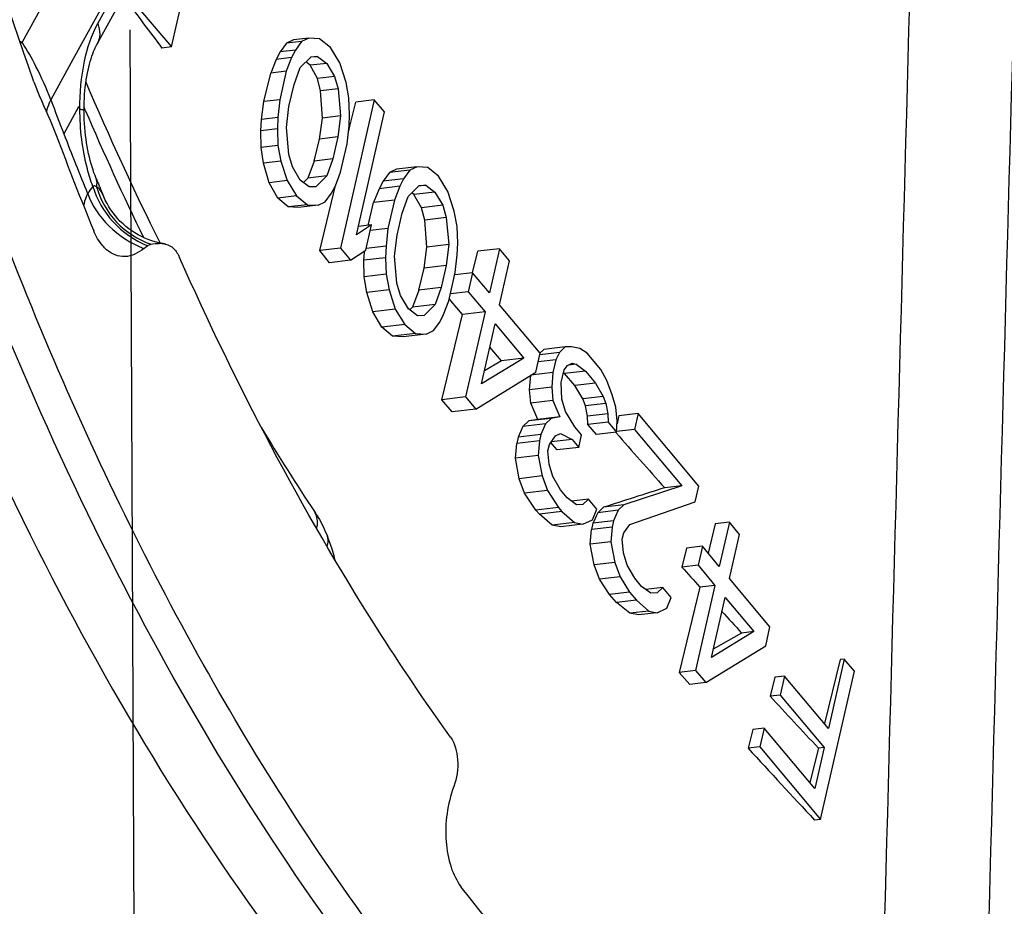
# Model space of a CAD drawing. Units: millimetres. Extents: x 0 to 594, y 0 to 420.
# Drawn here: x 189 to 195, y 49 to 55 of the extents above; entities that cross this region are included whole.
import ezdxf

# ---------------------------------------------------------------- set-up
doc = ezdxf.new("R2010")
doc.units = ezdxf.units.MM
doc.header["$LTSCALE"] = 32.67
doc.linetypes.add('CENTER', pattern=[0.6, 0.375, -0.075, 0.075, -0.075])
doc.layers.get('0').update_dxf_attribs({"linetype": 'CONTINUOUS'})
for name, color, linetype in [('AXES', 7, 'CONTINUOUS'), ('DEFAULT_1', 7, 'CENTER'), ('SOLIDES', 7, 'CONTINUOUS')]:
    doc.layers.add(name, color=color, linetype=linetype)

msp = doc.modelspace()

# ---------------------------------------------------------------- linework, layer by layer
at = {"color": 3, "linetype": 'Continuous'}
msp.add_open_spline([(192.317904, 90.184885), (190.049442, 88.437083), (186.145837, 83.270775), (182.843869, 73.869803), (181.861531, 63.440444), (182.963828, 56.437993), (184.053708, 53.248367)], degree=3, knots=[0, 0, 0, 0, 0.21624667, 0.47345455, 0.74546827, 1, 1, 1, 1], dxfattribs=at)
at = {"layer": 'AXES', "color": 9, "linetype": 'Continuous'}
for p, q in [((193.141698, 62.216473), (189.068375, 54.799474)), ((189.740215, 55.327435), (189.39009, 54.689911)), ((189.54727, 54.918835), (189.739655, 55.269142)), ((189.068375, 54.799474), (189.054177, 54.804427)), ((189.39009, 54.689911), (189.250336, 54.435441)), ((189.434022, 54.376804), (189.427554, 54.393458)), ((189.423816, 54.386665), (189.332442, 54.220317)), ((189.468577, 54.369581), (189.460441, 54.388564))]:
    msp.add_line(p, q, dxfattribs=at)
at = {"layer": 'AXES', "color": 7, "linetype": 'Continuous'}
for p, q in [((189.541997, 54.786202), (193.477535, 61.952228)), ((190.013648, 54.769733), (190.227579, 55.707406)), ((189.756911, 55.075116), (190.013648, 54.769733)), ((190.013648, 54.769733), (189.953772, 54.762656)), ((190.741005, 54.792882), (190.701523, 54.738543)), ((190.785632, 54.814429), (190.741005, 54.792882)), ((190.83756, 54.804294), (190.741005, 54.792882)), ((190.883307, 54.825973), (190.785632, 54.814429)), ((190.83756, 54.804294), (190.797958, 54.749941)), ((190.883307, 54.825973), (190.83756, 54.804294)), ((190.950449, 54.822203), (190.883307, 54.825973)), ((191.019185, 54.765808), (190.950449, 54.822203)), ((191.078818, 54.669511), (191.019185, 54.765808)), ((190.701523, 54.738543), (190.676911, 54.691385)), ((190.773606, 54.702814), (190.676911, 54.691385)), ((190.797958, 54.749941), (190.701523, 54.738543)), ((190.773606, 54.702814), (190.740149, 54.615786)), ((190.797958, 54.749941), (190.773606, 54.702814)), ((190.827092, 54.639192), (190.897192, 54.707998)), ((190.938388, 54.709726), (190.893554, 54.704427)), ((190.897192, 54.707998), (190.938388, 54.709726)), ((190.938388, 54.709726), (190.996426, 54.666055)), ((190.676911, 54.691385), (190.64255, 54.60425)), ((190.891233, 54.653622), (190.863952, 54.675372)), ((190.996426, 54.666055), (190.891233, 54.653622)), ((190.936819, 54.569654), (190.891233, 54.653622)), ((190.996426, 54.666055), (191.045362, 54.582483)), ((191.118649, 54.546038), (191.078818, 54.669511)), ((190.59868, 54.424353), (190.64255, 54.60425)), ((190.740149, 54.615786), (190.64255, 54.60425)), ((190.740149, 54.615786), (190.699184, 54.436231)), ((190.789085, 54.532214), (190.827092, 54.639192)), ((191.045362, 54.582483), (190.936819, 54.569654)), ((191.045362, 54.582483), (191.06835, 54.504409)), ((190.757223, 54.39256), (190.789085, 54.532214)), ((190.957446, 54.491301), (190.936819, 54.569654)), ((191.137086, 54.448014), (191.118649, 54.546038)), ((191.06835, 54.504409), (190.957446, 54.491301)), ((190.968875, 54.320222), (190.957446, 54.491301)), ((191.06835, 54.504409), (191.083829, 54.333809)), ((190.584315, 54.311603), (190.59868, 54.424353)), ((190.699184, 54.436231), (190.59868, 54.424353)), ((190.699184, 54.436231), (190.687123, 54.323754)), ((190.74061, 54.260133), (190.757223, 54.39256)), ((191.297317, 54.434976), (191.083386, 53.497302)), ((191.140274, 54.342763), (191.137086, 54.448014)), ((191.154663, 54.319322), (191.179303, 54.421027)), ((191.297317, 54.434976), (191.179303, 54.421027)), ((191.361501, 54.35863), (191.297317, 54.434976)), ((191.083829, 54.333809), (190.968875, 54.320222)), ((191.083829, 54.333809), (191.067217, 54.201382)), ((191.137316, 54.270187), (191.140274, 54.342763)), ((191.183984, 53.58056), (191.361501, 54.35863)), ((190.579709, 54.238833), (190.584315, 54.311603)), ((190.687123, 54.323754), (190.584315, 54.311603)), ((190.687123, 54.323754), (190.684165, 54.251179)), ((190.94993, 54.187519), (190.968875, 54.320222)), ((191.125255, 54.157711), (191.137316, 54.270187)), ((191.132993, 54.229874), (191.142458, 54.268942)), ((191.142458, 54.268942), (191.154663, 54.319322)), ((190.684165, 54.251179), (190.579709, 54.238833)), ((190.58027, 54.133272), (190.579709, 54.238833)), ((190.684165, 54.251179), (190.687353, 54.145928)), ((190.756089, 54.089533), (190.74061, 54.260133)), ((190.687353, 54.145928), (190.58027, 54.133272)), ((190.687353, 54.145928), (190.70579, 54.047904)), ((190.915988, 54.04762), (190.94993, 54.187519)), ((191.067217, 54.201382), (190.94993, 54.187519)), ((191.067217, 54.201382), (191.035354, 54.061728)), ((191.08429, 53.978156), (191.125255, 54.157711)), ((190.595777, 54.034901), (190.58027, 54.133272)), ((190.779078, 54.011459), (190.756089, 54.089533)), ((190.70579, 54.047904), (190.595777, 54.034901)), ((190.631487, 53.910941), (190.595777, 54.034901)), ((190.70579, 54.047904), (190.745621, 53.924431)), ((190.915988, 54.04762), (190.876732, 53.940494)), ((191.035354, 54.061728), (190.915988, 54.04762)), ((191.035354, 54.061728), (190.997347, 53.95475)), ((190.828013, 53.927887), (190.779078, 54.011459)), ((191.050834, 53.891128), (191.08429, 53.978156)), ((191.392458, 53.974605), (191.352427, 53.920201)), ((191.438054, 53.996266), (191.392458, 53.974605)), ((191.522192, 53.989939), (191.392458, 53.974605)), ((191.567939, 54.011617), (191.438054, 53.996266)), ((191.522192, 53.989939), (191.48259, 53.935586)), ((191.567939, 54.011617), (191.522192, 53.989939)), ((191.635081, 54.007847), (191.567939, 54.011617)), ((191.703817, 53.951452), (191.635081, 54.007847)), ((190.745621, 53.924431), (190.631487, 53.910941)), ((190.687175, 53.814178), (190.631487, 53.910941)), ((190.745621, 53.924431), (190.805254, 53.828134)), ((190.886051, 53.884216), (190.828013, 53.927887)), ((190.876732, 53.940494), (190.848394, 53.912551)), ((190.997347, 53.95475), (190.876732, 53.940494)), ((190.997347, 53.95475), (190.927247, 53.885944)), ((191.352427, 53.920201), (191.327589, 53.873016)), ((191.48259, 53.935586), (191.352427, 53.920201)), ((191.48259, 53.935586), (191.458238, 53.888458)), ((191.511725, 53.824837), (191.581825, 53.893642)), ((191.62302, 53.89537), (191.578186, 53.890071)), ((191.581825, 53.893642), (191.62302, 53.89537)), ((191.62302, 53.89537), (191.681059, 53.851699)), ((191.76345, 53.855156), (191.703817, 53.951452)), ((189.559549, 53.883974), (189.556075, 53.892347)), ((190.927247, 53.885944), (190.886051, 53.884216)), ((190.951808, 53.481751), (191.038806, 53.841016)), ((190.98688, 53.789647), (191.026481, 53.844001)), ((191.026481, 53.844001), (191.050834, 53.891128)), ((191.038806, 53.841016), (191.050937, 53.891103)), ((191.327589, 53.873016), (191.293094, 53.785866)), ((191.458238, 53.888458), (191.327589, 53.873016)), ((191.458238, 53.888458), (191.424782, 53.80143)), ((191.547755, 53.835944), (191.533889, 53.846592)), ((191.681059, 53.851699), (191.547755, 53.835944)), ((191.595225, 53.752199), (191.547755, 53.835944)), ((191.681059, 53.851699), (191.729994, 53.768128)), ((191.803281, 53.731683), (191.76345, 53.855156)), ((190.805254, 53.828134), (190.687175, 53.814178)), ((190.752771, 53.757412), (190.687175, 53.814178)), ((190.87399, 53.771739), (190.752771, 53.757412)), ((190.805254, 53.828134), (190.87399, 53.771739)), ((190.941132, 53.767969), (190.818081, 53.753425)), ((190.87399, 53.771739), (190.941132, 53.767969)), ((190.941132, 53.767969), (190.98688, 53.789647)), ((191.258152, 53.641282), (191.293094, 53.785866)), ((191.424782, 53.80143), (191.293094, 53.785866)), ((191.424782, 53.80143), (191.383816, 53.621876)), ((191.473717, 53.717858), (191.511725, 53.824837)), ((191.729994, 53.768128), (191.595225, 53.752199)), ((191.729994, 53.768128), (191.752982, 53.690054)), ((190.818081, 53.753425), (190.752771, 53.757412)), ((191.441855, 53.578205), (191.473717, 53.717858)), ((191.617031, 53.673985), (191.595225, 53.752199)), ((191.821718, 53.633658), (191.803281, 53.731683)), ((191.28003, 53.643868), (191.183984, 53.58056)), ((191.28003, 53.643868), (191.196166, 53.633956)), ((191.243617, 53.484264), (191.28003, 53.643868)), ((191.752982, 53.690054), (191.617031, 53.673985)), ((191.630129, 53.503104), (191.617031, 53.673985)), ((191.752982, 53.690054), (191.768462, 53.519453)), ((191.383816, 53.621876), (191.271998, 53.60866)), ((191.383816, 53.621876), (191.371755, 53.509399)), ((191.824906, 53.528407), (191.821718, 53.633658)), ((189.969013, 53.523722), (189.974146, 53.522978)), ((191.425242, 53.445777), (191.441855, 53.578205)), ((191.768462, 53.519453), (191.630129, 53.503104)), ((191.768462, 53.519453), (191.751849, 53.387026)), ((191.821949, 53.455832), (191.824906, 53.528407)), ((191.083386, 53.497302), (190.951808, 53.481751)), ((191.0134, 53.405098), (190.951808, 53.481751)), ((191.083386, 53.497302), (191.14757, 53.420956)), ((191.14757, 53.420956), (191.243617, 53.484264)), ((191.231715, 53.420621), (191.234467, 53.469158)), ((191.234467, 53.469158), (191.235002, 53.478585)), ((191.371755, 53.509399), (191.245959, 53.494531)), ((191.371755, 53.509399), (191.368797, 53.436823)), ((191.611737, 53.370466), (191.630129, 53.503104)), ((191.918825, 53.341169), (191.951593, 53.477146)), ((192.088923, 53.493377), (191.951593, 53.477146)), ((192.088923, 53.493377), (192.025199, 53.21407)), ((192.153107, 53.417031), (192.088923, 53.493377)), ((191.14757, 53.420956), (191.0134, 53.405098)), ((191.368797, 53.436823), (191.231715, 53.420621)), ((191.233147, 53.315163), (191.231715, 53.420621)), ((191.368797, 53.436823), (191.371985, 53.331572)), ((191.440721, 53.275177), (191.425242, 53.445777)), ((191.809887, 53.343355), (191.821949, 53.455832)), ((192.089383, 53.137724), (192.153107, 53.417031)), ((191.578007, 53.230592), (191.611737, 53.370466)), ((191.751849, 53.387026), (191.611737, 53.370466)), ((191.751849, 53.387026), (191.719987, 53.247372)), ((191.768922, 53.163801), (191.809887, 53.343355)), ((191.918225, 53.341313), (191.806406, 53.328097)), ((191.918225, 53.341313), (191.890915, 53.22161)), ((192.025199, 53.21407), (191.918225, 53.341313)), ((191.371985, 53.331572), (191.233147, 53.315163)), ((191.249827, 53.216931), (191.233147, 53.315163)), ((191.371985, 53.331572), (191.390422, 53.233548)), ((191.46371, 53.197103), (191.440721, 53.275177)), ((191.390422, 53.233548), (191.249827, 53.216931)), ((191.287402, 53.093191), (191.249827, 53.216931)), ((191.390422, 53.233548), (191.430254, 53.110075)), ((191.578007, 53.230592), (191.538573, 53.123444)), ((191.719987, 53.247372), (191.578007, 53.230592)), ((191.719987, 53.247372), (191.681979, 53.140394)), ((191.890915, 53.22161), (191.779096, 53.208394)), ((191.890915, 53.22161), (191.997888, 53.094367)), ((191.512645, 53.113531), (191.46371, 53.197103)), ((191.735466, 53.076772), (191.768922, 53.163801)), ((191.77735, 53.170825), (191.77199, 53.177256)), ((191.78438, 53.162391), (191.77735, 53.170825)), ((191.855289, 53.077513), (191.78438, 53.162391)), ((191.430254, 53.110075), (191.287402, 53.093191)), ((191.345224, 52.996681), (191.287402, 53.093191)), ((191.430254, 53.110075), (191.489886, 53.013779)), ((191.570684, 53.06986), (191.512645, 53.113531)), ((191.52681, 53.112026), (191.521498, 53.106869)), ((191.538573, 53.123444), (191.52681, 53.112026)), ((191.681979, 53.140394), (191.538573, 53.123444)), ((191.681979, 53.140394), (191.611879, 53.071588)), ((191.997888, 53.094367), (191.855289, 53.077513)), ((191.997888, 53.094367), (191.874992, 52.555704)), ((192.34612, 52.832341), (192.089383, 53.137724)), ((191.611879, 53.071588), (191.570684, 53.06986)), ((191.671512, 52.975292), (191.711113, 53.029645)), ((191.711113, 53.029645), (191.735466, 53.076772)), ((191.725279, 52.538009), (191.855289, 53.077513)), ((191.489886, 53.013779), (191.345224, 52.996681)), ((191.412889, 52.940159), (191.345224, 52.996681)), ((191.489886, 53.013779), (191.558622, 52.957383)), ((191.625764, 52.953613), (191.671512, 52.975292)), ((191.97559, 52.638962), (192.062073, 53.018021)), ((192.062073, 53.018021), (192.243928, 52.801708)), ((191.558622, 52.957383), (191.412889, 52.940159)), ((191.479866, 52.936369), (191.412889, 52.940159)), ((191.625764, 52.953613), (191.479866, 52.936369)), ((191.558622, 52.957383), (191.625764, 52.953613)), ((192.101879, 52.784919), (192.028622, 52.871429)), ((192.469707, 52.837525), (192.343911, 52.822657)), ((192.369273, 52.855915), (192.345418, 52.833176)), ((192.504757, 52.871928), (192.369273, 52.855915)), ((192.469707, 52.837525), (192.445354, 52.790398)), ((192.504757, 52.871928), (192.469707, 52.837525)), ((192.545952, 52.873656), (192.504757, 52.871928)), ((192.597845, 52.86266), (192.545952, 52.873656)), ((192.645187, 52.831713), (192.597845, 52.86266)), ((192.243928, 52.801708), (191.97559, 52.638962)), ((192.101879, 52.784919), (191.994269, 52.720843)), ((192.243928, 52.801708), (192.101879, 52.784919)), ((192.31881, 52.712638), (192.34612, 52.832341)), ((192.445354, 52.790398), (192.333536, 52.777182)), ((192.445354, 52.790398), (192.427148, 52.710596)), ((192.730766, 52.729918), (192.645187, 52.831713)), ((191.939176, 52.479358), (192.31881, 52.712638)), ((192.427148, 52.710596), (192.288428, 52.6942)), ((192.427148, 52.710596), (192.419638, 52.618069)), ((192.480634, 52.646974), (192.498841, 52.726776)), ((192.498841, 52.726776), (192.518642, 52.753953)), ((192.633125, 52.719236), (192.500429, 52.703552)), ((192.518642, 52.753953), (192.54914, 52.768405)), ((192.575087, 52.762907), (192.525061, 52.756994)), ((192.54914, 52.768405), (192.575087, 52.762907)), ((192.575087, 52.762907), (192.633125, 52.719236)), ((192.633125, 52.719236), (192.69731, 52.64289)), ((192.769003, 52.659071), (192.730766, 52.729918)), ((192.28003, 52.601569), (192.288428, 52.6942)), ((192.483822, 52.541724), (192.480634, 52.646974)), ((192.500429, 52.703552), (192.494524, 52.707858)), ((192.566323, 52.627409), (192.500429, 52.703552)), ((192.80269, 52.568272), (192.769003, 52.659071)), ((192.419638, 52.618069), (192.28003, 52.601569)), ((192.287342, 52.516218), (192.28003, 52.601569)), ((192.419638, 52.618069), (192.427378, 52.532769)), ((192.69731, 52.64289), (192.566323, 52.627409)), ((192.616566, 52.543991), (192.566323, 52.627409)), ((192.69731, 52.64289), (192.746245, 52.559318)), ((191.874992, 52.555704), (191.725279, 52.538009)), ((191.789319, 52.461646), (191.725279, 52.538009)), ((191.874992, 52.555704), (191.939176, 52.479358)), ((192.427378, 52.532769), (192.287342, 52.516218)), ((192.427378, 52.532769), (192.471761, 52.429247)), ((192.506811, 52.46365), (192.483822, 52.541724)), ((192.746245, 52.559318), (192.616566, 52.543991)), ((192.633805, 52.498639), (192.616566, 52.543991)), ((192.746245, 52.559318), (192.763088, 52.513919)), ((192.825678, 52.490199), (192.80269, 52.568272)), ((191.939176, 52.479358), (191.789319, 52.461646)), ((192.332223, 52.412755), (192.287342, 52.516218)), ((192.566444, 52.367353), (192.506811, 52.46365)), ((192.763088, 52.513919), (192.633805, 52.498639)), ((192.646236, 52.433306), (192.633805, 52.498639)), ((192.763088, 52.513919), (192.775379, 52.448569)), ((192.833418, 52.404899), (192.825678, 52.490199)), ((192.274137, 52.403606), (192.237902, 52.369063)), ((192.415316, 52.420293), (192.274137, 52.403606)), ((192.332223, 52.412755), (192.274137, 52.403606)), ((192.471761, 52.429247), (192.332223, 52.412755)), ((192.415316, 52.420293), (192.380266, 52.38589)), ((192.471761, 52.429247), (192.415316, 52.420293)), ((192.775379, 52.448569), (192.646236, 52.433306)), ((192.647629, 52.380657), (192.646236, 52.433306)), ((192.775379, 52.448569), (192.776973, 52.395944)), ((192.83046, 52.332323), (192.833418, 52.404899)), ((192.841019, 52.419063), (192.832964, 52.38579)), ((192.84504, 52.435674), (192.841019, 52.419063)), ((192.966108, 52.449984), (192.84504, 52.435674)), ((192.966108, 52.449984), (192.943349, 52.350231)), ((193.351214, 51.991909), (192.966108, 52.449984)), ((192.237902, 52.369063), (192.207748, 52.301838)), ((192.380266, 52.38589), (192.237902, 52.369063)), ((192.380266, 52.38589), (192.351362, 52.318812)), ((192.609233, 52.316456), (192.566444, 52.367353)), ((192.776973, 52.395944), (192.647629, 52.380657)), ((192.702975, 52.317255), (192.647629, 52.380657)), ((192.776973, 52.395944), (192.83046, 52.332323)), ((192.943349, 52.350231), (192.829928, 52.336826)), ((192.943349, 52.350231), (193.242876, 51.993951)), ((192.207748, 52.301838), (192.19811, 52.261874)), ((192.342259, 52.278911), (192.19811, 52.261874)), ((192.351362, 52.318812), (192.207748, 52.301838)), ((192.342259, 52.278911), (192.334749, 52.186385)), ((192.351362, 52.318812), (192.342259, 52.278911)), ((192.404849, 52.25519), (192.444451, 52.309544)), ((192.548237, 52.287551), (192.417138, 52.272056)), ((192.444451, 52.309544), (192.474949, 52.323996)), ((192.474949, 52.323996), (192.548237, 52.287551)), ((192.548237, 52.287551), (192.591026, 52.236654)), ((192.591026, 52.236654), (192.609233, 52.316456)), ((192.83046, 52.332323), (192.702975, 52.317255)), ((192.826738, 52.329053), (192.824486, 52.331617)), ((192.189713, 52.169243), (192.19811, 52.261874)), ((192.395746, 52.215289), (192.404849, 52.25519)), ((192.403485, 52.129989), (192.395746, 52.215289)), ((192.415789, 52.264642), (192.41359, 52.267188)), ((192.424726, 52.254301), (192.415789, 52.264642)), ((192.453999, 52.220459), (192.424726, 52.254301)), ((192.591026, 52.236654), (192.453999, 52.220459)), ((192.334749, 52.186385), (192.189713, 52.169243)), ((192.213998, 52.038508), (192.189713, 52.169243)), ((192.334749, 52.186385), (192.359332, 52.055685)), ((192.426474, 52.051915), (192.403485, 52.129989)), ((192.359332, 52.055685), (192.213998, 52.038508)), ((192.248005, 51.947748), (192.213998, 52.038508)), ((192.359332, 52.055685), (192.393018, 51.964887)), ((192.475409, 51.968343), (192.426474, 52.051915)), ((192.393018, 51.964887), (192.248005, 51.947748)), ((192.393018, 51.964887), (192.463348, 51.855867)), ((192.518199, 51.917446), (192.475409, 51.968343)), ((193.242876, 51.993951), (192.875304, 51.873147)), ((193.242876, 51.993951), (193.134837, 51.981181)), ((193.328455, 51.892156), (193.351214, 51.991909)), ((192.319776, 51.838898), (192.248005, 51.947748)), ((192.576237, 51.873775), (192.518199, 51.917446)), ((192.652483, 51.909906), (192.545089, 51.897213)), ((192.652483, 51.909906), (192.617433, 51.875503)), ((192.70597, 51.846285), (192.652483, 51.909906)), ((192.463348, 51.855867), (192.319776, 51.838898)), ((192.341709, 51.813513), (192.319776, 51.838898)), ((192.463348, 51.855867), (192.484743, 51.830418)), ((192.617433, 51.875503), (192.576237, 51.873775)), ((192.677065, 51.779207), (192.70597, 51.846285)), ((192.840254, 51.838744), (192.711056, 51.823474)), ((192.747829, 51.858081), (192.717196, 51.829254)), ((192.875304, 51.873147), (192.747829, 51.858081)), ((192.840254, 51.838744), (192.811349, 51.771667)), ((192.875304, 51.873147), (192.840254, 51.838744)), ((192.915135, 51.749674), (193.328455, 51.892156)), ((192.484743, 51.830418), (192.341709, 51.813513)), ((192.423476, 51.744669), (192.341709, 51.813513)), ((192.484743, 51.830418), (192.564176, 51.761298)), ((192.616069, 51.750302), (192.677065, 51.779207)), ((192.700931, 51.801122), (192.685687, 51.767465)), ((192.711056, 51.823474), (192.700931, 51.801122)), ((192.717196, 51.829254), (192.711056, 51.823474)), ((192.564176, 51.761298), (192.423476, 51.744669)), ((192.477221, 51.733891), (192.423476, 51.744669)), ((192.616069, 51.750302), (192.477221, 51.733891)), ((192.564176, 51.761298), (192.616069, 51.750302)), ((192.662694, 51.623633), (192.67092, 51.716244)), ((192.680591, 51.756212), (192.67092, 51.716244)), ((192.802246, 51.731766), (192.67092, 51.716244)), ((192.811349, 51.771667), (192.680591, 51.756212)), ((192.685687, 51.767465), (192.680591, 51.756212)), ((192.802246, 51.731766), (192.794737, 51.639239)), ((192.811349, 51.771667), (192.802246, 51.731766)), ((192.875534, 51.695321), (192.915135, 51.749674)), ((193.454806, 51.752357), (193.409626, 51.567322)), ((193.543766, 51.762871), (193.454806, 51.752357)), ((193.543766, 51.762871), (193.480042, 51.483564)), ((193.607951, 51.686525), (193.543766, 51.762871)), ((192.86643, 51.65542), (192.875534, 51.695321)), ((192.87417, 51.57012), (192.86643, 51.65542)), ((193.544227, 51.407218), (193.607951, 51.686525)), ((192.794737, 51.639239), (192.662694, 51.623633)), ((192.68786, 51.493003), (192.662694, 51.623633)), ((192.794737, 51.639239), (192.819319, 51.50854)), ((193.272435, 51.598913), (193.24322, 51.478985)), ((193.373069, 51.610807), (193.272435, 51.598913)), ((193.373069, 51.610807), (193.345758, 51.491104)), ((193.480042, 51.483564), (193.373069, 51.610807)), ((192.897159, 51.492046), (192.87417, 51.57012)), ((192.819319, 51.50854), (192.68786, 51.493003)), ((192.722777, 51.40235), (192.68786, 51.493003)), ((192.819319, 51.50854), (192.853005, 51.417742)), ((192.946094, 51.408474), (192.897159, 51.492046)), ((193.345758, 51.491104), (193.24322, 51.478985)), ((193.345758, 51.491104), (193.452732, 51.363861)), ((192.853005, 51.417742), (192.722777, 51.40235)), ((192.784987, 51.306358), (192.722777, 51.40235)), ((192.853005, 51.417742), (192.912638, 51.321446)), ((192.988883, 51.357577), (192.946094, 51.408474)), ((193.800964, 51.101835), (193.544227, 51.407218)), ((193.046922, 51.313906), (192.988883, 51.357577)), ((193.123167, 51.350037), (193.015773, 51.337343)), ((193.123167, 51.350037), (193.088117, 51.315634)), ((193.176654, 51.286415), (193.123167, 51.350037)), ((193.357209, 51.352571), (193.225559, 50.812873)), ((193.452732, 51.363861), (193.329836, 50.825198)), ((193.452732, 51.363861), (193.357209, 51.352571)), ((192.912638, 51.321446), (192.784987, 51.306358)), ((192.829795, 51.2557), (192.784987, 51.306358)), ((192.912638, 51.321446), (192.955427, 51.270548)), ((193.088117, 51.315634), (193.046922, 51.313906)), ((193.14775, 51.219337), (193.176654, 51.286415)), ((193.430434, 50.908456), (193.516916, 51.287515)), ((193.516916, 51.287515), (193.698772, 51.071202)), ((192.955427, 51.270548), (192.829795, 51.2557)), ((192.913271, 51.187058), (192.829795, 51.2557)), ((192.955427, 51.270548), (193.034861, 51.201429)), ((193.086754, 51.190433), (193.14775, 51.219337)), ((193.034861, 51.201429), (192.913271, 51.187058)), ((192.968029, 51.1764), (192.913271, 51.187058)), ((193.086754, 51.190433), (192.968029, 51.1764)), ((193.034861, 51.201429), (193.086754, 51.190433)), ((193.773653, 50.982132), (193.800964, 51.101835)), ((193.698772, 51.071202), (193.430434, 50.908456)), ((193.621472, 51.062066), (193.442068, 50.959466)), ((193.698772, 51.071202), (193.621472, 51.062066)), ((193.39402, 50.748852), (193.773653, 50.982132)), ((194.246014, 50.894643), (194.145412, 50.489203)), ((194.271188, 50.897618), (194.17105, 50.458707)), ((194.271188, 50.897618), (194.246014, 50.894643)), ((194.335372, 50.821272), (194.271188, 50.897618)), ((193.329836, 50.825198), (193.225559, 50.812873)), ((193.294064, 50.737038), (193.225559, 50.812873)), ((193.329836, 50.825198), (193.39402, 50.748852)), ((193.832095, 50.78235), (193.802558, 50.662384)), ((193.892918, 50.789539), (193.832095, 50.78235)), ((193.892918, 50.789539), (193.865608, 50.669836)), ((194.17105, 50.458707), (193.892918, 50.789539)), ((194.121442, 49.883599), (194.335372, 50.821272)), ((193.39402, 50.748852), (193.294064, 50.737038)), ((193.865608, 50.669836), (193.802558, 50.662384)), ((193.865608, 50.669836), (194.14374, 50.339004)), ((193.692117, 50.452923), (193.662637, 50.332963)), ((193.763646, 50.461377), (193.692117, 50.452923)), ((193.763646, 50.461377), (193.736336, 50.341674)), ((194.084568, 50.079648), (193.763646, 50.461377)), ((193.736336, 50.341674), (193.662637, 50.332963)), ((193.736336, 50.341674), (194.121442, 49.883599)), ((194.107108, 50.334675), (194.053182, 50.11698)), ((194.14374, 50.339004), (194.084568, 50.079648)), ((194.14374, 50.339004), (194.107108, 50.334675)), ((194.121442, 49.883599), (194.083641, 49.879131))]:
    msp.add_line(p, q, dxfattribs=at)
for points in [[(189.460624, 54.366436), (189.460615, 54.370715), (189.460834, 54.395992), (189.461515, 54.420946), (189.462646, 54.445521), (189.464211, 54.469668), (189.466195, 54.493346), (189.468582, 54.516508), (189.471353, 54.539111), (189.47449, 54.561113), (189.47797, 54.582476), (189.481774, 54.603162), (189.485877, 54.623132), (189.490256, 54.642358), (189.494883, 54.660805), (189.499727, 54.678423), (189.504758, 54.69519), (189.509946, 54.711082), (189.515246, 54.726043), (189.520624, 54.740062), (189.526043, 54.753126), (189.531443, 54.765178), (189.536774, 54.776197), (189.541997, 54.786202)], [(189.537007, 53.938481), (189.529873, 53.956484), (189.523478, 53.973873), (189.517251, 53.992088), (189.511226, 54.011089), (189.505433, 54.030832), (189.4999, 54.051278), (189.494651, 54.072389), (189.489711, 54.094119), (189.485102, 54.116425), (189.480844, 54.139262), (189.476955, 54.162585), (189.473452, 54.186343), (189.470353, 54.210487), (189.46767, 54.234974), (189.465416, 54.259747), (189.463604, 54.284754), (189.462241, 54.309951), (189.461337, 54.335286), (189.4609, 54.36069), (189.460867, 54.366455)], [(189.91141, 53.536391), (189.888843, 53.543241), (189.866625, 53.551148), (189.844803, 53.560095), (189.823428, 53.57006), (189.802546, 53.581023), (189.782204, 53.592958), (189.762447, 53.60584), (189.74332, 53.619638), (189.724865, 53.634324), (189.707124, 53.649863), (189.690134, 53.666222), (189.673935, 53.683364), (189.658563, 53.70125), (189.644051, 53.719842), (189.630432, 53.739097), (189.617737, 53.758972), (189.605993, 53.779424), (189.595227, 53.800407), (189.585462, 53.821874), (189.584156, 53.824964)], [(189.959113, 53.525612), (189.934274, 53.530612), (189.91141, 53.536391)], [(191.050149, 51.521588), (191.042829, 51.54984), (191.032128, 51.586314), (191.020375, 51.621975), (191.007572, 51.656776), (191.000243, 51.675141)]]:
    msp.add_lwpolyline(points, dxfattribs=at)
for centre, radius, start, end in [((236.428317, 89.933034), 58.282406, 216.73802953, 217.11721477), ((206.693408, 61.867193), 18.712574, 203.0294726, 206.4626547), ((210.151155, 62.053686), 22.291648, 200.5992579, 202.2650439), ((208.984941, 61.949493), 21.03327, 202.3878344, 202.5237731), ((208.881904, 61.906723), 20.921709, 202.5484963, 202.7235971), ((189.920524, 53.149415), 0.377301, 85.2231072, 87.759902), ((189.908617, 53.001367), 0.525827, 84.0332113, 85.2736403), ((189.894961, 52.86843), 0.659462, 83.552622, 84.0538286), ((189.959267, 53.437771), 0.086503, 78.3659738, 80.0950332), ((203.367999, 60.085578), 14.937675, 211.1378199, 213.548695), ((238.071229, 92.090156), 60.232958, 221.30918101, 221.75121484), ((253.363914, -138.039347), 199.337259, 107.58657937, 107.70330927), ((240.633976, 94.097392), 63.735488, 221.96497903, 222.11799833), ((241.95358, 95.294587), 65.517239, 222.30218726, 222.46408908), ((244.833005, 97.781164), 69.45708, 222.71772542, 223.0867699), ((245.833656, 98.307919), 70.87603, 222.60074063, 223.10116878)]:
    msp.add_arc(centre, radius, start, end, dxfattribs=at)
at = {"layer": 'AXES', "color": 9, "linetype": 'Continuous'}
for centre, radius, start, end in [((188.762881, 55.162518), 0.474476, 308.5651188, 310.0799205), ((210.134122, 62.282904), 22.309531, 200.5946242, 201.1859862), ((187.420472, 55.493535), 2.288787, 331.0788465, 331.2729334), ((206.734414, 61.770548), 18.785192, 203.2022981, 205.9055928), ((209.634047, 62.091603), 21.774086, 201.1921039, 202.2650938)]:
    msp.add_arc(centre, radius, start, end, dxfattribs=at)
at = {"layer": 'AXES', "color": 7, "linetype": 'Continuous'}
for points, knots in [([(184.117979, 53.270027), (183.784448, 54.24884), (183.211877, 56.293056), (182.441496, 60.618683), (182.202891, 66.314009), (182.881677, 72.027399), (183.973479, 76.466895), (185.040081, 79.612042), (186.338, 82.529363), (187.84337, 85.164371), (189.528803, 87.467807), (191.364566, 89.396548), (193.319143, 90.913536), (195.360176, 91.986889), (197.450086, 92.589188), (198.862462, 92.662902), (199.546772, 92.616375)], [0, 0, 0, 0, 0.06525283, 0.13367388, 0.27692371, 0.42311771, 0.49509835, 0.56512268, 0.63240447, 0.69628109, 0.75626118, 0.81208051, 0.8637673, 0.91171163, 0.95671871, 1, 1, 1, 1]), ([(199.673452, 89.662472), (198.819429, 89.487532), (197.078886, 88.839046), (194.69244, 87.167487), (192.495802, 84.836463), (190.553168, 81.926067), (188.921707, 78.531228), (187.653483, 74.76306), (186.789838, 70.746054), (186.359419, 66.613755), (186.376544, 62.503831), (186.840783, 58.552876), (187.737078, 54.89144), (189.038237, 51.638712), (190.704963, 48.90083), (192.406183, 47.079888), (193.896233, 46.002756), (195.040509, 45.395922), (196.227362, 44.977706), (197.042879, 44.827226), (197.450041, 44.785103)], [0, 0, 0, 0, 0.0477066, 0.1001098, 0.1581832, 0.22198335, 0.29087104, 0.36371591, 0.43906296, 0.5152717, 0.59064072, 0.66352795, 0.73247514, 0.79634672, 0.85449587, 0.90696866, 0.93138937, 0.95483936, 0.97759927, 1, 1, 1, 1]), ([(189.143248, 54.549519), (188.788129, 55.542714), (188.193872, 57.636081), (187.653125, 60.926104), (187.447662, 64.381763), (187.537596, 66.725496), (187.63915, 67.903884)], [0, 0, 0, 0, 0.23382878, 0.4809882, 0.7377988, 1, 1, 1, 1]), ([(190.350554, 46.313531), (189.736252, 47.040946), (188.59545, 48.679847), (187.223388, 51.467119), (186.146849, 54.62108), (185.654688, 56.863561), (185.459444, 58.02652)], [0, 0, 0, 0, 0.22262022, 0.46436754, 0.72427196, 1, 1, 1, 1]), ([(189.143248, 54.549519), (189.153682, 54.520336), (189.1988, 54.406534), (189.252587, 54.296353), (189.284743, 54.210826)], [0, 0, 0, 0, 0.25327874, 1, 1, 1, 1]), ([(189.603038, 53.487379), (189.594621, 53.494646), (189.560215, 53.529274), (189.535775, 53.572823), (189.521548, 53.607567)], [0, 0, 0, 0, 0.22850163, 1, 1, 1, 1]), ([(189.976711, 53.522497), (189.99523, 53.518684), (190.033259, 53.49573), (190.055482, 53.459057), (190.064777, 53.438121)], [0, 0, 0, 0, 0.45217608, 1, 1, 1, 1]), ([(189.838868, 53.495326), (189.805546, 53.467037), (189.742171, 53.435352), (189.655588, 53.450369), (189.619367, 53.473283), (189.603038, 53.487379)], [0, 0, 0, 0, 0.51100538, 0.74781746, 1, 1, 1, 1]), ([(191.778742, 50.40427), (191.616365, 50.630726), (190.966273, 51.595179), (190.423484, 52.630152), (190.064777, 53.438121)], [0, 0, 0, 0, 0.23966813, 1, 1, 1, 1]), ([(190.918695, 51.830339), (190.926646, 51.818359), (190.957669, 51.768745), (190.9835, 51.715947), (191.000248, 51.675131)], [0, 0, 0, 0, 0.24579945, 1, 1, 1, 1]), ([(191.778742, 50.40427), (191.807944, 50.363543), (191.835038, 50.253383), (191.819984, 50.144805), (191.800117, 50.091256)], [0, 0, 0, 0, 0.4673531, 1, 1, 1, 1]), ([(191.800117, 50.091256), (191.759486, 49.981746), (191.735068, 49.804498), (191.7735, 49.587504), (191.818739, 49.492805), (191.847795, 49.455379)], [0, 0, 0, 0, 0.53253854, 0.78397747, 1, 1, 1, 1]), ([(195.815654, 46.207611), (195.064361, 46.54002), (193.590888, 47.478316), (192.400187, 48.743876), (191.847795, 49.455379)], [0, 0, 0, 0, 0.47700281, 1, 1, 1, 1])]:
    msp.add_open_spline(points, degree=3, knots=knots, dxfattribs=at)
at = {"layer": 'AXES', "color": 9, "linetype": 'Continuous'}
for points in [[(194.774487, 58.412662), (194.671592, 54.638571), (194.569214, 50.864466), (194.466797, 47.090362)], [(195.435004, 58.353358), (195.330174, 54.579753), (195.227482, 50.806088), (195.124667, 47.032427)], [(189.516127, 53.888125), (189.504268, 53.873359), (189.493501, 53.857681), (189.483652, 53.841504)]]:
    msp.add_open_spline(points, degree=3, dxfattribs=at)
for points, knots in [([(189.434022, 54.376804), (189.433697, 54.478285), (189.450092, 54.664443), (189.506635, 54.84484), (189.54727, 54.918835)], [0, 0, 0, 0, 0.54589411, 1, 1, 1, 1]), ([(189.54727, 54.918835), (189.555528, 54.896939), (189.564688, 54.851734), (189.553102, 54.806436), (189.5428, 54.787675)], [0, 0, 0, 0, 0.52230449, 1, 1, 1, 1]), ([(189.250336, 54.435441), (189.223377, 54.50741), (189.166471, 54.630986), (189.101284, 54.750535), (189.068375, 54.799474)], [0, 0, 0, 0, 0.56580994, 1, 1, 1, 1]), ([(189.250337, 54.435438), (189.246827, 54.42906), (189.234538, 54.404756), (189.225862, 54.378452), (189.222722, 54.358734)], [0, 0, 0, 0, 0.26720367, 1, 1, 1, 1]), ([(189.434021, 54.376805), (189.440728, 54.375583), (189.448632, 54.373926), (189.460588, 54.369329), (189.460622, 54.366454)], [0, 0, 0, 0, 0.70332266, 1, 1, 1, 1]), ([(189.516127, 53.888125), (189.502643, 53.924468), (189.453802, 54.082959), (189.4347, 54.249942), (189.434296, 54.376819)], [0, 0, 0, 0, 0.23402071, 1, 1, 1, 1]), ([(189.540142, 53.885765), (189.541217, 53.890377), (189.544197, 53.907873), (189.541972, 53.926428), (189.537013, 53.938466)], [0, 0, 0, 0, 0.26672043, 1, 1, 1, 1]), ([(189.483421, 53.841566), (189.480178, 53.835205), (189.468751, 53.810835), (189.460717, 53.784748), (189.457678, 53.7652)], [0, 0, 0, 0, 0.26520813, 1, 1, 1, 1]), ([(189.483652, 53.841504), (189.511151, 53.764614), (189.611021, 53.620345), (189.757398, 53.526718), (189.838885, 53.495339)], [0, 0, 0, 0, 0.48324734, 1, 1, 1, 1]), ([(189.540142, 53.885765), (189.535215, 53.88923), (189.526124, 53.892382), (189.518182, 53.889221), (189.516126, 53.888128)], [0, 0, 0, 0, 0.72119708, 1, 1, 1, 1]), ([(189.516128, 53.888126), (189.539471, 53.805747), (189.632019, 53.649651), (189.779679, 53.546305), (189.8617, 53.512458)], [0, 0, 0, 0, 0.49108813, 1, 1, 1, 1]), ([(189.540141, 53.885765), (189.562172, 53.803173), (189.651125, 53.646658), (189.802413, 53.549894), (189.884324, 53.52213)], [0, 0, 0, 0, 0.49706694, 1, 1, 1, 1]), ([(189.584156, 53.824964), (189.578862, 53.837603), (189.567876, 53.860225), (189.550529, 53.880531), (189.540142, 53.885765)], [0, 0, 0, 0, 0.54088951, 1, 1, 1, 1]), ([(190.932537, 51.723023), (190.935001, 51.732767), (190.941379, 51.768786), (190.933403, 51.808179), (190.918695, 51.830339)], [0, 0, 0, 0, 0.27425959, 1, 1, 1, 1]), ([(190.999153, 51.608796), (191.001252, 51.614567), (191.007527, 51.636021), (191.006417, 51.660095), (191.000247, 51.67513)], [0, 0, 0, 0, 0.27420193, 1, 1, 1, 1])]:
    msp.add_open_spline(points, degree=3, knots=knots, dxfattribs=at)
at = {"layer": 'AXES', "color": 7, "linetype": 'Continuous'}
for points in [[(189.8617, 53.512458), (189.868563, 53.51695), (189.8764, 53.520021), (189.884326, 53.52213)], [(189.884326, 53.52213), (189.900795, 53.526512), (189.918241, 53.52707), (189.935271, 53.526428)], [(189.838868, 53.495326), (189.846122, 53.501484), (189.853738, 53.507249), (189.8617, 53.512458)]]:
    msp.add_open_spline(points, degree=3, dxfattribs=at)
at = {"layer": 'DEFAULT_1', "color": 2, "linetype": 'CENTER'}
msp.add_line((189.800941, 44.259499), (189.751338, 54.877586), dxfattribs=at)
at = {"layer": 'SOLIDES', "color": 7, "linetype": 'Continuous'}
for points, knots in [([(195.322486, 45.461234), (194.582208, 45.807067), (193.13269, 46.75484), (191.272776, 48.726647), (189.688197, 51.231335), (188.418288, 54.195165), (187.494407, 57.534555), (186.941735, 61.154357), (186.775652, 64.950502), (187.000873, 68.81308), (187.610833, 72.629918), (188.58785, 76.290183), (189.903761, 79.687933), (191.521328, 82.725454), (193.395784, 85.316034), (195.478997, 87.385575), (197.717197, 88.871034), (199.332699, 89.452902), (200.12681, 89.615569)], [0, 0, 0, 0, 0.04701961, 0.09837737, 0.15490501, 0.21669862, 0.28328314, 0.353768, 0.4269757, 0.50154913, 0.57604641, 0.64903028, 0.71915786, 0.78527636, 0.84653225, 0.90250256, 0.95335301, 1, 1, 1, 1]), ([(200.486488, 44.955823), (199.938166, 44.843504), (198.822489, 44.728862), (197.14749, 44.919705), (195.527477, 45.47169), (193.992703, 46.371239), (192.566815, 47.598858), (191.269775, 49.132102), (190.119202, 50.945868), (189.131152, 53.011832), (188.319737, 55.298322), (187.474479, 58.654991), (186.947477, 63.166656), (187.136278, 68.721104), (187.804735, 72.419928), (188.27812, 74.229259)], [0, 0, 0, 0, 0.04579587, 0.09098148, 0.13690286, 0.18480024, 0.23565544, 0.29012289, 0.34853193, 0.41092618, 0.47711335, 0.54671276, 0.6938074, 0.84697556, 1, 1, 1, 1])]:
    msp.add_open_spline(points, degree=3, knots=knots, dxfattribs=at)

doc.saveas('drawing.dxf')
